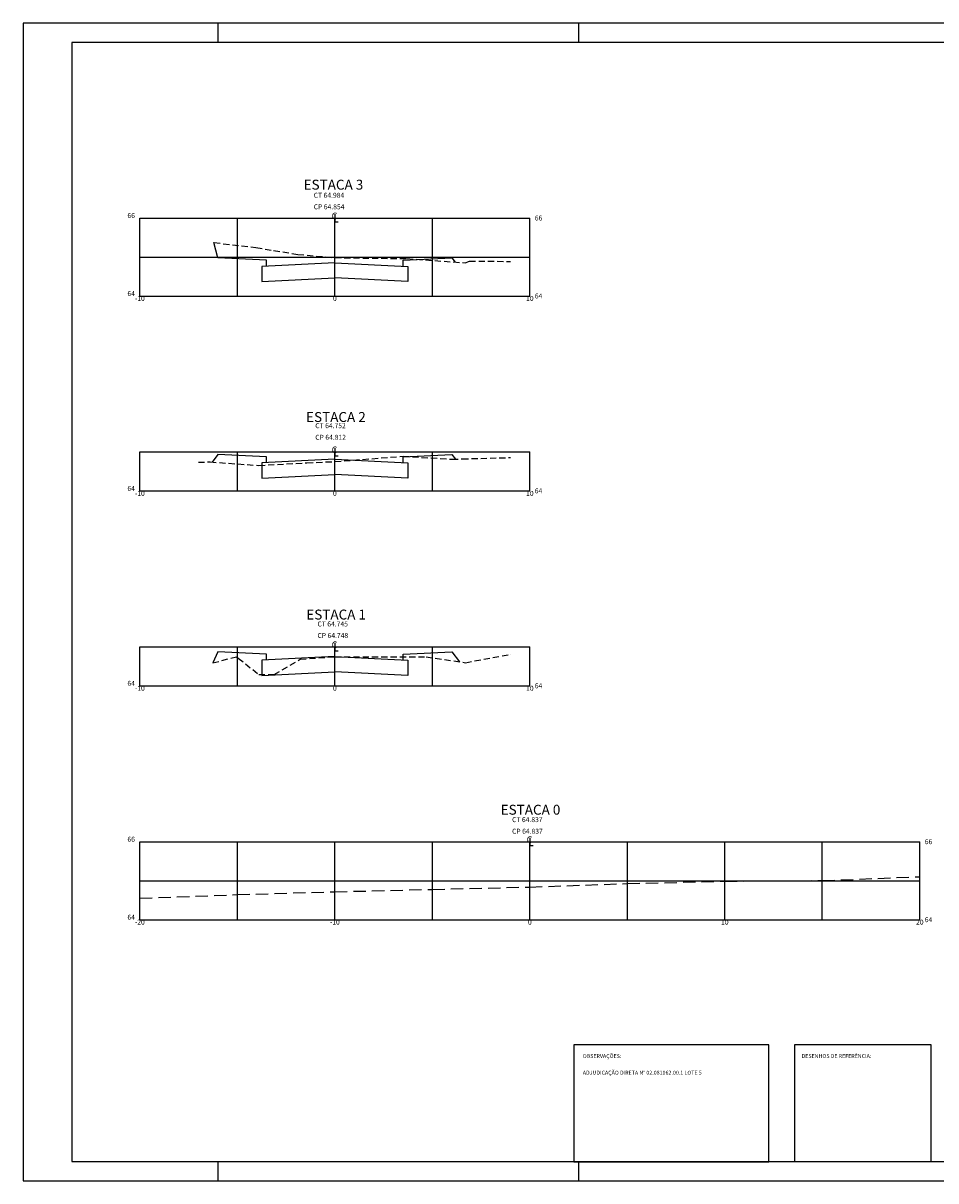
# Model space of a CAD drawing. Extents: x 187584.8 to 187668.8, y 1650778.2 to 1650837.6.
# Drawn here: x 187584.8 to 187631.6, y 1650778.2 to 1650837.6 of the extents above; entities that cross this region are included whole.
import ezdxf
from ezdxf.enums import TextEntityAlignment as Align

# ---------------------------------------------------------------- set-up
doc = ezdxf.new("R2010")
doc.units = 0
doc.header["$LTSCALE"] = 2.54
doc.header["$MEASUREMENT"] = 0
doc.linetypes.add('DASHED2', pattern=[0.375, 0.25, -0.125])
doc.layers.get('0').update_dxf_attribs({"linetype": 'CONTINUOUS'})
for name, color, linetype in [('PADRÃO', 1, 'CONTINUOUS'), ('XEG', 3, 'DASHED2'), ('XFG', 4, 'CONTINUOUS'), ('XGRID', 7, 'CONTINUOUS'), ('XGRIDT', 7, 'CONTINUOUS')]:
    doc.layers.add(name, color=color, linetype=linetype)
doc.styles.add('ROMANS', font='romans.shx')
doc.styles.add('S8', font='simplex', dxfattribs={"height": 16.93164})
doc.styles.get("Standard").update_dxf_attribs({"font": 'simplex.shx'})

# ---------------------------------------------------------------- blocks, each defined once
blk = doc.blocks.new('_CL')
for p, q in [((0, 0.065), (0, -0.065)), ((0, -0.065), (0.054, -0.065))]:
    blk.add_line(p, q)
at = {"style": 'S8'}
blk.add_text('C', height=0.111, dxfattribs=at).set_placement((-0.005, -0.02), align=Align.CENTER)

msp = doc.modelspace()

# ---------------------------------------------------------------- linework, layer by layer
at = {"color": 6}
for points in [[(187613.081, 1650779.204), (187623.081, 1650779.204), (187623.081, 1650785.204), (187613.081, 1650785.204)], [(187624.403, 1650779.208), (187631.403, 1650779.208), (187631.403, 1650785.208), (187624.403, 1650785.208)]]:
    msp.add_lwpolyline(points, close=True, dxfattribs=at)
at = {"layer": 'PADRÃO', "linetype": 'CONTINUOUS'}
for p, q in [((187668.842, 1650837.624), (187584.842, 1650837.624)), ((187584.842, 1650837.624), (187584.842, 1650778.224)), ((187594.842, 1650836.624), (187594.842, 1650837.624)), ((187613.342, 1650836.624), (187613.342, 1650837.624)), ((187667.842, 1650836.624), (187587.342, 1650836.624)), ((187587.342, 1650836.624), (187587.342, 1650779.224)), ((187587.342, 1650779.224), (187667.842, 1650779.224)), ((187594.842, 1650778.224), (187594.842, 1650779.224)), ((187613.342, 1650778.224), (187613.342, 1650779.224)), ((187584.842, 1650778.224), (187668.842, 1650778.224))]:
    msp.add_line(p, q, dxfattribs=at)
at = {"layer": 'XEG', "ltscale": 0.5}
for points in [[(187594.628, 1650826.364), (187594.628, 1650826.364), (187594.628, 1650826.364), (187596.778, 1650826.11), (187597.687, 1650825.96), (187598.927, 1650825.756), (187598.927, 1650825.756), (187598.927, 1650825.756), (187600.827, 1650825.592), (187600.828, 1650825.592), (187600.828, 1650825.592), (187600.828, 1650825.592), (187604.527, 1650825.54), (187604.527, 1650825.54), (187607.527, 1650825.328), (187607.527, 1650825.328), (187607.527, 1650825.328), (187607.675, 1650825.391), (187607.728, 1650825.414), (187607.728, 1650825.414), (187609.828, 1650825.4), (187609.828, 1650825.4)], [(187593.827, 1650815.09), (187594.428, 1650815.112), (187596.928, 1650814.928), (187596.928, 1650814.928), (187596.928, 1650814.928), (187599.398, 1650815.066), (187599.398, 1650815.066), (187600.827, 1650815.128), (187600.828, 1650815.128), (187604.328, 1650815.404), (187604.328, 1650815.404), (187606.828, 1650815.252), (187606.828, 1650815.252), (187607.358, 1650815.266), (187609.828, 1650815.332), (187609.828, 1650815.332), (187609.828, 1650815.332)], [(187594.577, 1650804.796), (187594.577, 1650804.796), (187595.777, 1650805.114), (187595.777, 1650805.114), (187595.867, 1650805.042), (187596.927, 1650804.212), (187597.707, 1650804.202), (187597.708, 1650804.202), (187599.047, 1650804.984), (187600.827, 1650805.114), (187600.827, 1650805.114), (187605.507, 1650805.102), (187605.507, 1650805.102), (187607.527, 1650804.81), (187607.527, 1650804.81), (187609.827, 1650805.238), (187609.827, 1650805.238)]]:
    msp.add_lwpolyline(points, dxfattribs=at)
at = {"layer": 'XEG'}
msp.add_lwpolyline([(187590.827, 1650792.724), (187595.827, 1650792.91), (187600.827, 1650793.056), (187605.827, 1650793.178), (187610.827, 1650793.298), (187615.827, 1650793.476), (187620.827, 1650793.598), (187625.827, 1650793.632), (187630.827, 1650793.826)], dxfattribs=at)
at = {"layer": 'XFG'}
for points in [[(187594.827, 1650825.582), (187594.827, 1650825.582), (187594.628, 1650826.364)], [(187597.327, 1650825.157), (187597.327, 1650825.457), (187594.827, 1650825.582)], [(187600.827, 1650825.332), (187597.077, 1650825.144), (187597.077, 1650824.364), (187600.827, 1650824.552)], [(187600.827, 1650825.332), (187604.577, 1650825.144), (187604.577, 1650824.364), (187600.827, 1650824.552)], [(187604.327, 1650825.157), (187604.327, 1650825.457), (187606.827, 1650825.582)], [(187606.827, 1650825.582), (187606.827, 1650825.582), (187606.989, 1650825.366)], [(187594.827, 1650815.498), (187594.827, 1650815.498), (187594.532, 1650815.104)], [(187597.327, 1650815.073), (187597.327, 1650815.373), (187594.827, 1650815.498)], [(187600.827, 1650815.248), (187597.077, 1650815.06), (187597.077, 1650814.28), (187600.827, 1650814.468)], [(187600.827, 1650815.248), (187604.577, 1650815.06), (187604.577, 1650814.28), (187600.827, 1650814.468)], [(187604.327, 1650815.073), (187604.327, 1650815.373), (187606.827, 1650815.498)], [(187606.827, 1650815.498), (187606.827, 1650815.498), (187607.008, 1650815.256)], [(187594.827, 1650805.369), (187594.827, 1650805.369), (187594.577, 1650804.796)], [(187597.327, 1650804.944), (187597.327, 1650805.244), (187594.827, 1650805.369)], [(187600.827, 1650805.119), (187597.077, 1650804.931), (187597.077, 1650804.151), (187600.827, 1650804.339)], [(187600.827, 1650805.119), (187604.577, 1650804.931), (187604.577, 1650804.151), (187600.827, 1650804.339)], [(187604.327, 1650804.944), (187604.327, 1650805.244), (187606.827, 1650805.369)], [(187606.827, 1650805.369), (187606.827, 1650805.369), (187607.213, 1650804.855)]]:
    msp.add_lwpolyline(points, dxfattribs=at)
at = {"layer": 'XGRID'}
for p, q in [((187590.827, 1650823.624), (187590.827, 1650827.624)), ((187590.827, 1650827.624), (187610.827, 1650827.624)), ((187595.827, 1650823.624), (187595.827, 1650827.624)), ((187600.827, 1650823.624), (187600.827, 1650827.624)), ((187605.827, 1650823.624), (187605.827, 1650827.624)), ((187610.827, 1650823.624), (187610.827, 1650827.624)), ((187590.827, 1650825.624), (187610.827, 1650825.624)), ((187590.827, 1650823.624), (187610.827, 1650823.624)), ((187590.827, 1650813.624), (187590.827, 1650815.624)), ((187590.827, 1650815.624), (187610.827, 1650815.624)), ((187595.827, 1650813.624), (187595.827, 1650815.624)), ((187600.827, 1650813.624), (187600.827, 1650815.624)), ((187605.827, 1650813.624), (187605.827, 1650815.624)), ((187610.827, 1650813.624), (187610.827, 1650815.624)), ((187590.827, 1650813.624), (187610.827, 1650813.624)), ((187590.827, 1650803.624), (187590.827, 1650805.624)), ((187590.827, 1650803.624), (187590.827, 1650805.624)), ((187590.827, 1650805.624), (187610.827, 1650805.624)), ((187595.827, 1650803.624), (187595.827, 1650805.624)), ((187600.827, 1650803.624), (187600.827, 1650805.624)), ((187605.827, 1650803.624), (187605.827, 1650805.624)), ((187610.827, 1650803.624), (187610.827, 1650805.624)), ((187590.827, 1650803.624), (187610.827, 1650803.624)), ((187590.827, 1650791.624), (187590.827, 1650795.624)), ((187590.827, 1650795.624), (187630.827, 1650795.624)), ((187595.827, 1650791.624), (187595.827, 1650795.624)), ((187600.827, 1650791.624), (187600.827, 1650795.624)), ((187605.827, 1650791.624), (187605.827, 1650795.624)), ((187610.827, 1650791.624), (187610.827, 1650795.624)), ((187615.827, 1650791.624), (187615.827, 1650795.624)), ((187620.827, 1650791.624), (187620.827, 1650795.624)), ((187625.827, 1650791.624), (187625.827, 1650795.624)), ((187630.827, 1650791.624), (187630.827, 1650795.624)), ((187590.827, 1650793.624), (187630.827, 1650793.624)), ((187590.827, 1650791.624), (187630.827, 1650791.624))]:
    msp.add_line(p, q, dxfattribs=at)

# ---------------------------------------------------------------- block references
at = {"layer": 'XGRIDT', "xscale": 3.04921968787515, "yscale": 3.04921968787515, "zscale": 3.04921968787515}
for p in [(187600.827, 1650827.624), (187600.827, 1650815.624), (187600.827, 1650805.624), (187610.827, 1650795.624)]:
    msp.add_blockref('_CL', p, dxfattribs=at)

# ---------------------------------------------------------------- texts
at = {"style": 'ROMANS'}
for s, p in [('OBSERVAÇÕES:', (187613.542, 1650784.527)), ('DESENHOS DE REFERÊNCIA:', (187624.764, 1650784.527)), ('ADJUDICAÇÃO DIRETA N%%D 02.081062.00.1 LOTE 5', (187613.542, 1650783.674))]:
    msp.add_text(s, height=0.2, dxfattribs=at).set_placement(p)
at = {"layer": 'XGRIDT'}
for s, height, p in [('ESTACA 3', 0.508, (187600.754, 1650829.081)), ('-10', 0.254, (187590.827, 1650823.37)), ('0', 0.254, (187600.827, 1650823.37)), ('10', 0.254, (187610.827, 1650823.37)), ('ESTACA 2', 0.508, (187600.882, 1650817.161)), ('-10', 0.254, (187590.827, 1650813.37)), ('0', 0.254, (187600.827, 1650813.37)), ('10', 0.254, (187610.827, 1650813.37)), ('ESTACA 1', 0.508, (187600.892, 1650807.025)), ('-10', 0.254, (187590.827, 1650803.37)), ('0', 0.254, (187600.827, 1650803.37)), ('10', 0.254, (187610.827, 1650803.37)), ('ESTACA 0', 0.508, (187610.861, 1650797.011)), ('-20', 0.254, (187590.827, 1650791.37)), ('-10', 0.254, (187600.827, 1650791.37)), ('0', 0.254, (187610.827, 1650791.37)), ('10', 0.254, (187620.827, 1650791.37)), ('20', 0.254, (187630.827, 1650791.37))]:
    msp.add_text(s, height=height, dxfattribs=at).set_placement(p, align=Align.CENTER)
for s, p in [('CT 64.984', (187599.742, 1650828.666)), ('CP 64.854', (187599.742, 1650828.073)), ('66', (187611.081, 1650827.497)), ('64', (187611.081, 1650823.497)), ('CT 64.752', (187599.822, 1650816.841)), ('CP 64.812', (187599.822, 1650816.248)), ('64', (187611.081, 1650813.497)), ('CT 64.745', (187599.934, 1650806.669)), ('CP 64.748', (187599.934, 1650806.076)), ('64', (187611.081, 1650803.497)), ('CT 64.837', (187609.915, 1650796.629)), ('CP 64.837', (187609.915, 1650796.036)), ('66', (187631.081, 1650795.497)), ('64', (187631.081, 1650791.497))]:
    msp.add_text(s, height=0.254, dxfattribs=at).set_placement(p)
for s, p in [('66', (187590.573, 1650827.624)), ('64', (187590.573, 1650823.624)), ('64', (187590.573, 1650813.624)), ('64', (187590.573, 1650803.624)), ('66', (187590.573, 1650795.624)), ('64', (187590.573, 1650791.624))]:
    msp.add_text(s, height=0.254, dxfattribs=at).set_placement(p, align=Align.RIGHT)

doc.saveas('drawing.dxf')
